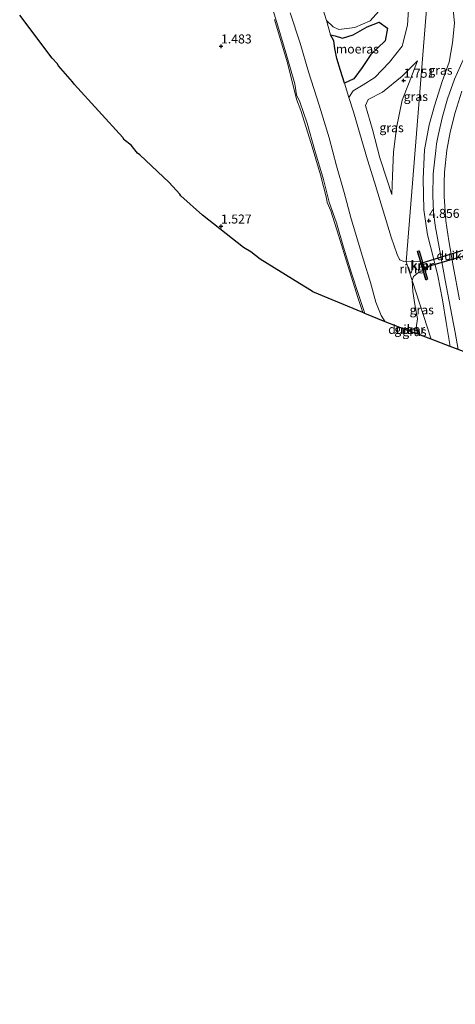
# Model space of a CAD drawing. Units: metres. Extents: x 64714 to 70008, y 371525 to 375003.
# Drawn here: x 66544 to 66665, y 373184 to 373457 of the extents above; entities that cross this region are included whole.
import ezdxf
from ezdxf.enums import TextEntityAlignment as Align

# ---------------------------------------------------------------- set-up
doc = ezdxf.new("R2010")
doc.units = ezdxf.units.M
doc.layers.get('0').update_dxf_attribs({"lineweight": 25})
for name, color, linetype, lineweight in [('B-ME-GW-HOOGTEPUNT-S-B1', 10, 'Continuous', 25), ('B-ME-GW-KRUINLIJN-L-B1', 93, 'Continuous', 18), ('B-ME-GW-TEENLIJN-L-B1', 93, 'Continuous', 18), ('B-ME-IE-GRASLAND-GV-B6', 93, 'Continuous', 18), ('B-ME-IE-GRONDWERKLIJN-GROND_INGERICHT-GV-B6', 253, 'Continuous', 18), ('B-ME-IE-HULPGEOMETRIE-L-B1', 53, 'Continuous', 18), ('B-ME-IE-MOERAS-GV-B6', 10, 'Continuous', 25), ('B-ME-KG-KADASTRAAL-OPNAMEDTMGRENS-L-B1', 10, 'Continuous', 25), ('B-ME-KW-DUIKER-GV-B6', 10, 'Continuous', 25), ('B-ME-OB-WATERLIJN-L-B1', 133, 'OB-WATERLIJN', 18), ('B-ME-OG-WATER-GV-B6', 153, 'Continuous', 18), ('B-ME-VH-VERH_SOORT-BITUMEN-GV-B6', 8, 'IE-TERREINAFSCHEIDING-NATUURLIJK-HOUTWAL', 18), ('B-ME-VV-KADEMUUR-GV-B6', 10, 'Continuous', 25), ('B-ME-VV-KADEMUUR-L-B1', 10, 'Continuous', 25)]:
    doc.layers.add(name, color=color, linetype=linetype, lineweight=lineweight)
doc.styles.add('NLCS-ISO', font='NLCS-ISO.TTF')
doc.linetypes.add('IE-TERREINAFSCHEIDING-NATUURLIJK-HOUTWAL', pattern='A,7,-1.5,[67,NLCS.SHX,S=0.75,R=45,X=0,Y=0],-1.5,7,-1.5,[70,NLCS.SHX,S=0.75,R=0,X=0,Y=0],-1.5', length=20)
doc.linetypes.add('OB-WATERLIJN', pattern='A,10,[32,NLCS.SHX,S=2,R=0,X=0,Y=0],-12', length=22)

# ---------------------------------------------------------------- blocks, each defined once
blk = doc.blocks.new('hoogtepunt')
for p, q in [((-0.5, 0), (0.5, 0)), ((0, 0.5), (0, -0.5))]:
    blk.add_line(p, q)

msp = doc.modelspace()

# ---------------------------------------------------------------- linework, layer by layer
at = {"layer": 'B-ME-GW-KRUINLIJN-L-B1'}
for points in [[(66663.654, 373366.628, 3.452), (66662.528, 373373.291, 3.749), (66661.494, 373379.631, 4.049), (66660.202, 373386.215, 4.28), (66658.787, 373391.931, 4.424), (66657.312, 373397.668, 4.648), (66656.321, 373404.584, 4.848), (66656.169, 373413.215, 4.924), (66656.498, 373421.278, 4.932), (66657.786, 373428.144, 4.896), (66659.271, 373433.427, 4.83), (66661.457, 373440.242, 4.857), (66663.359, 373445.608, 4.744), (66664.294, 373450.963, 4.904), (66664.89, 373456.46, 4.908), (66664.395, 373461.131, 4.943), (66662.525, 373466.407, 4.83), (66660.05, 373472.195, 4.873), (66656.304, 373479.176, 4.697), (66653.307, 373485.157, 4.522), (66649.626, 373492.373, 4.206), (66646.524, 373499.117, 4.019), (66643.31, 373505.475, 3.976)], [(66639.929, 373375.828, 1.05), (66638.169, 373381.087, 1.183), (66636.246, 373386.989, 1.251), (66634.012, 373394.244, 1.319), (66632.081, 373401.007, 1.347), (66630.043, 373406.695, 1.267), (66628.451, 373413.03, 1.295), (66626.04, 373421.073, 1.351), (66623.882, 373428.611, 1.351), (66621.902, 373434.551, 1.315), (66621.009, 373436.476, 1.339), (66620.477, 373439.526, 1.383), (66618.265, 373447.285, 1.391), (66615.746, 373455.701, 1.423), (66613.365, 373463.678, 1.431)], [(66654.574, 373445.986, 2.019), (66650.267, 373441.681, 1.743), (66644.837, 373437.272, 1.343), (66640.904, 373435.187, 1.088), (66640.164, 373433.567, 1.04), (66642.056, 373426.913, 1.028), (66644.153, 373419.06, 0.956), (66646.112, 373412.852, 0.904), (66647.452, 373408.808, 0.928)]]:
    msp.add_polyline3d(points, dxfattribs=at)
at = {"layer": 'B-ME-GW-TEENLIJN-L-B1'}
for p, q in [((66652.158, 373370.988, -0.481), (66652.007, 373371.124, -0.499)), ((66654.211, 373371.786, -0.5), (66655.42, 373369.751, -0.167))]:
    msp.add_line(p, q, dxfattribs=at)
for points in [[(66615.644, 373502.205, -0.55), (66615.472, 373505.928, -0.511), (66618.433, 373507.776, -0.447), (66621.587, 373508.695, -0.439), (66623.968, 373508.83, -0.443), (66627.946, 373505.98, -0.423), (66630.763, 373501.338, -0.395), (66634.591, 373492.614, -0.407), (66639.047, 373480.772, -0.403), (66644.185, 373469.036, -0.395), (66645.901, 373463.316, -0.395), (66644.619, 373460.662, -0.395), (66641.461, 373457.104, -0.395), (66637.169, 373455.222, -0.395), (66632.753, 373454.679, -0.399), (66631.193, 373455.352, -0.395), (66629.319, 373457.153, -0.55)], [(66635.464, 373435.747, -0.55), (66636.721, 373437.64, -0.387), (66639.526, 373439.291, -0.391), (66642.708, 373441.317, -0.307), (66646.799, 373445.59, -0.383), (66650.3, 373450.003, -0.375), (66651.789, 373455.85, -0.347), (66652.191, 373461.636, 0.041)], [(66647.452, 373408.808, 0.928), (66647.593, 373413.999, 1.108), (66647.911, 373420.549, 1.239), (66648.693, 373427.312, 1.431), (66650.292, 373435.002, 1.631), (66652.252, 373439.944, 1.811), (66654.574, 373445.986, 2.019)]]:
    msp.add_polyline3d(points, dxfattribs=at)
at = {"layer": 'B-ME-IE-GRASLAND-GV-B6'}
for points in [[(66627.946, 373505.98, -0.423), (66630.763, 373501.338, -0.395), (66634.591, 373492.614, -0.407), (66639.047, 373480.772, -0.403), (66644.185, 373469.036, -0.395), (66645.901, 373463.316, -0.395), (66644.619, 373460.662, -0.395), (66641.461, 373457.104, -0.395), (66637.169, 373455.222, -0.395), (66632.753, 373454.679, -0.399), (66631.193, 373455.352, -0.395), (66629.319, 373457.153, -0.55), (66627.059, 373464.235, -0.55), (66624.695, 373472.167, -0.55), (66622.811, 373478.375, -0.55), (66620.614, 373486.005, -0.55), (66617.813, 373495.479, -0.55), (66615.644, 373502.205, -0.55), (66615.472, 373505.928, -0.511), (66618.433, 373507.776, -0.447), (66621.587, 373508.695, -0.439), (66623.968, 373508.83, -0.443), (66627.946, 373505.98, -0.423)], [(66644.456, 373375.274, -0.5), (66645.632, 373373.464, -0.5), (66639.929, 373375.828, 1.05), (66638.169, 373381.087, 1.183), (66636.246, 373386.989, 1.251), (66634.012, 373394.244, 1.319), (66632.081, 373401.007, 1.347), (66630.043, 373406.695, 1.267), (66628.451, 373413.03, 1.295), (66626.04, 373421.073, 1.351), (66623.882, 373428.611, 1.351), (66621.902, 373434.551, 1.315), (66621.009, 373436.476, 1.339), (66620.477, 373439.526, 1.383), (66618.265, 373447.285, 1.391), (66615.746, 373455.701, 1.423), (66613.365, 373463.678, 1.431)], [(66613.365, 373463.678, 1.431), (66615.746, 373455.701, 1.423), (66618.265, 373447.285, 1.391), (66620.477, 373439.526, 1.383), (66621.009, 373436.476, 1.339), (66621.902, 373434.551, 1.315), (66623.882, 373428.611, 1.351), (66626.04, 373421.073, 1.351), (66628.451, 373413.03, 1.295), (66630.043, 373406.695, 1.267), (66632.081, 373401.007, 1.347), (66634.012, 373394.244, 1.319), (66636.246, 373386.989, 1.251), (66638.169, 373381.087, 1.183)], [(66652.191, 373461.636, 0.041), (66651.789, 373455.85, -0.347), (66650.3, 373450.003, -0.375), (66646.799, 373445.59, -0.383), (66642.708, 373441.317, -0.307), (66639.526, 373439.291, -0.391), (66636.721, 373437.64, -0.387), (66635.464, 373435.747, -0.55), (66634.261, 373439.772, -0.55), (66636.908, 373440.948, -0.443), (66639.218, 373444.141, -0.471), (66641.619, 373447.708, -0.523), (66645.61, 373451.477, -0.527), (66646.247, 373455.031, -0.523), (66643.92, 373456.689, -0.519), (66640.548, 373455.374, -0.491), (66636.735, 373453.144, -0.479), (66633.724, 373452.219, -0.483), (66631.692, 373452.857, -0.499), (66630.451, 373453.204, -0.55), (66629.319, 373457.153, -0.55), (66631.193, 373455.352, -0.395), (66632.753, 373454.679, -0.399), (66637.169, 373455.222, -0.395), (66641.461, 373457.104, -0.395), (66644.619, 373460.662, -0.395)], [(66657.197, 373461.449, 1.351), (66651.412, 373390.17, -0.55), (66650.755, 373390.207, -0.55), (66649.65, 373390.675, -0.55), (66649.538, 373390.826, -0.55), (66648.886, 373392.155, -0.55), (66647.284, 373397.035, -0.55), (66645.419, 373403.115, -0.55), (66642.643, 373412.244, -0.55), (66640.727, 373418.434, -0.55), (66638.454, 373426.052, -0.55), (66636.8, 373431.776, -0.55), (66635.464, 373435.747, -0.55), (66636.721, 373437.64, -0.387), (66639.526, 373439.291, -0.391), (66642.708, 373441.317, -0.307), (66646.799, 373445.59, -0.383), (66650.3, 373450.003, -0.375), (66651.789, 373455.85, -0.347), (66652.191, 373461.636, 0.041)], [(66657.312, 373397.668, 4.648), (66658.787, 373391.931, 4.424), (66660.202, 373386.215, 4.28), (66661.494, 373379.631, 4.049), (66662.528, 373373.291, 3.749), (66663.654, 373366.628, 3.452), (66658.371, 373368.631, 0.26), (66653.121, 373384.98, -0.5), (66653.464, 373386.045, -0.5), (66654.889, 373387.155, -0.5), (66656.107, 373387.772, -0.55), (66656.861, 373385.165, 1.998), (66657.379, 373385.314, 2.498), (66654.992, 373393.181, 2.666), (66654.527, 373393.035, 2.378), (66655.358, 373390.284, -0.55), (66653.362, 373390.198, -0.55), (66651.412, 373390.17, -0.55), (66657.197, 373461.449, 1.351)], [(66664.395, 373461.131, 4.943), (66664.89, 373456.46, 4.908), (66664.294, 373450.963, 4.904), (66663.359, 373445.608, 4.744), (66661.457, 373440.242, 4.857), (66659.271, 373433.427, 4.83), (66657.786, 373428.144, 4.896), (66656.498, 373421.278, 4.932), (66656.169, 373413.215, 4.924), (66656.321, 373404.584, 4.848), (66657.312, 373397.668, 4.648)], [(66664.992, 373370.501, 3.769), (66665.888, 373365.78, 3.587), (66663.654, 373366.628, 3.452), (66662.528, 373373.291, 3.749), (66661.494, 373379.631, 4.049), (66660.202, 373386.215, 4.28), (66658.787, 373391.931, 4.424), (66657.312, 373397.668, 4.648), (66656.321, 373404.584, 4.848), (66656.169, 373413.215, 4.924), (66656.498, 373421.278, 4.932), (66657.786, 373428.144, 4.896), (66659.271, 373433.427, 4.83), (66661.457, 373440.242, 4.857), (66663.359, 373445.608, 4.744), (66664.294, 373450.963, 4.904), (66664.89, 373456.46, 4.908), (66664.395, 373461.131, 4.943)], [(66675.24, 373459.829, 5.142), (66672.903, 373456.122, 5.111), (66669.985, 373451.572, 5.056), (66667.381, 373446.406, 5.083), (66664.89, 373440.906, 5.052), (66662.889, 373435.416, 5.025), (66661.542, 373430.457, 5.048), (66660.282, 373425.243, 5.013), (66659.891, 373422.948, 5.219), (66659.636, 373421.089, 5.211), (66658.893, 373414.603, 5.207), (66658.788, 373408.464, 5.183), (66659.024, 373404.113, 5.076), (66659.479, 373400.208, 4.976), (66660.541, 373394.215, 4.696), (66662.22, 373385.076, 4.324), (66663.696, 373377.233, 3.989), (66664.992, 373370.501, 3.769)], [(66638.169, 373381.087, 1.183), (66639.929, 373375.828, 1.05), (66639.384, 373376.054, 1.17), (66638.084, 373379.918, 1.291), (66635.243, 373389.103, 1.371), (66632.693, 373397.287, 1.375), (66630.459, 373404.306, 1.371), (66629.466, 373406.622, 1.323), (66629.284, 373407.815, 1.319), (66627.602, 373414.324, 1.395), (66625.039, 373423.018, 1.439), (66622.152, 373432.174, 1.443), (66620.919, 373435.282, 1.419), (66620.517, 373437.293, 1.423), (66618.369, 373445.672, 1.483), (66614.817, 373457.4, 1.487)], [(66619.246, 373459.295, -0.5), (66622.001, 373450.85, -0.5), (66624.321, 373442.868, -0.5), (66627.242, 373433.647, -0.5), (66630.012, 373424.567, -0.5), (66632.05, 373416.763, -0.5), (66634.237, 373409.437, -0.5), (66636.177, 373402.088, -0.5), (66639.618, 373390.685, -0.5), (66641.554, 373384.38, -0.5), (66642.96, 373378.91, -0.5), (66644.456, 373375.274, -0.5)], [(66647.593, 373413.999, 1.108), (66647.452, 373408.808, 0.928), (66646.112, 373412.852, 0.904), (66644.153, 373419.06, 0.956), (66642.056, 373426.913, 1.028), (66640.164, 373433.567, 1.04), (66640.904, 373435.187, 1.088), (66644.837, 373437.272, 1.343), (66650.267, 373441.681, 1.743), (66654.574, 373445.986, 2.019), (66652.252, 373439.944, 1.811), (66650.292, 373435.002, 1.631), (66648.693, 373427.312, 1.431), (66647.911, 373420.549, 1.239), (66647.593, 373413.999, 1.108)], [(66646.112, 373412.852, 0.904), (66647.452, 373408.808, 0.928), (66647.593, 373413.999, 1.108), (66647.911, 373420.549, 1.239), (66648.693, 373427.312, 1.431), (66650.292, 373435.002, 1.631), (66652.252, 373439.944, 1.811), (66654.574, 373445.986, 2.019), (66650.267, 373441.681, 1.743), (66644.837, 373437.272, 1.343), (66640.904, 373435.187, 1.088), (66640.164, 373433.567, 1.04), (66642.056, 373426.913, 1.028), (66644.153, 373419.06, 0.956), (66646.112, 373412.852, 0.904)], [(66666.211, 373379.629, 4.084), (66664.484, 373389.052, 4.47), (66663.311, 373395.987, 4.762), (66662.48, 373401.556, 4.942), (66661.989, 373408.274, 5.082), (66661.943, 373412.163, 5.152), (66662.055, 373415.065, 5.048), (66662.712, 373421.107, 5.072), (66663.596, 373426.145, 5.056), (66665.015, 373431.577, 5.052), (66666.843, 373437.517, 5.021)], [(66653.121, 373384.98, -0.5), (66658.371, 373368.631, 0.26), (66655.42, 373369.751, -0.167), (66654.211, 373371.786, -0.5), (66654.524, 373374.283, -0.5), (66653.829, 373378.258, -0.5), (66653.229, 373381.865, -0.5), (66653.121, 373384.98, -0.5)], [(66652.007, 373371.124, -0.499), (66652.158, 373370.988, -0.481), (66650.879, 373371.473, -0.5), (66651.805, 373371.743, -0.5), (66652.007, 373371.124, -0.499)], [(66654.211, 373371.786, -0.5), (66655.42, 373369.751, -0.167), (66652.158, 373370.988, -0.481), (66652.007, 373371.124, -0.499), (66654.211, 373371.786, -0.5)]]:
    msp.add_polyline3d(points, dxfattribs=at)
at = {"layer": 'B-ME-IE-GRONDWERKLIJN-GROND_INGERICHT-GV-B6'}
msp.add_polyline3d([(66614.817, 373457.4, 1.487), (66618.369, 373445.672, 1.483), (66620.517, 373437.293, 1.423), (66620.919, 373435.282, 1.419), (66622.152, 373432.174, 1.443), (66625.039, 373423.018, 1.439), (66627.602, 373414.324, 1.395), (66629.284, 373407.815, 1.319), (66629.466, 373406.622, 1.323), (66630.459, 373404.306, 1.371), (66632.693, 373397.287, 1.375), (66635.243, 373389.103, 1.371), (66638.084, 373379.918, 1.291), (66639.384, 373376.054, 1.17), (66625.492, 373381.839, 1.412), (66625.128, 373382.064, 1.413), (66621.829, 373384.103, 1.422), (66610.837, 373390.898, 1.422), (66608.325, 373392.886, 1.439), (66606.229, 373394.117, 1.441), (66594.901, 373403.083, 1.457), (66588.819, 373408.498, 1.455), (66588.55, 373408.9, 1.455), (66585.559, 373412.143, 1.455), (66577.471, 373419.892, 1.453), (66576.804, 373420.337, 1.453), (66575.015, 373422.494, 1.453), (66573.151, 373424.058, 1.453), (66572.769, 373424.629, 1.453), (66559.182, 373439.433, 1.451), (66558.732, 373440.139, 1.451), (66554.834, 373444.606, 1.451), (66554.457, 373445.214, 1.451), (66553.15, 373446.712, 1.45), (66544.09, 373458.644, 1.436)], dxfattribs=at)
at = {"layer": 'B-ME-IE-HULPGEOMETRIE-L-B1'}
msp.add_polyline3d([(66658.371, 373368.631, 0.26), (66653.121, 373384.98, -0.5), (66651.412, 373390.17, -0.55), (66657.197, 373461.449, 1.351)], dxfattribs=at)
at = {"layer": 'B-ME-IE-MOERAS-GV-B6'}
msp.add_polyline3d([(66646.247, 373455.031, -0.523), (66645.61, 373451.477, -0.527), (66641.619, 373447.708, -0.523), (66639.218, 373444.141, -0.471), (66636.908, 373440.948, -0.443), (66634.261, 373439.772, -0.55), (66633.191, 373443.261, -0.55), (66632.208, 373446.646, -0.55), (66631.593, 373449.395, -0.55), (66631.294, 373451.485, -0.55), (66630.451, 373453.204, -0.55), (66631.692, 373452.857, -0.499), (66633.724, 373452.219, -0.483), (66636.735, 373453.144, -0.479), (66640.548, 373455.374, -0.491), (66643.92, 373456.689, -0.519), (66646.247, 373455.031, -0.523)], dxfattribs=at)
at = {"layer": 'B-ME-KG-KADASTRAAL-OPNAMEDTMGRENS-L-B1'}
for points in [[(66658.371, 373368.631, 0.26), (66655.42, 373369.751, -0.167), (66652.158, 373370.988, -0.481), (66650.879, 373371.473, -0.5), (66645.632, 373373.464, -0.5), (66639.929, 373375.828, 1.05), (66639.384, 373376.054, 1.17), (66625.492, 373381.839, 1.412), (66625.128, 373382.064, 1.413), (66621.829, 373384.103, 1.422), (66610.837, 373390.898, 1.422), (66608.325, 373392.886, 1.439), (66606.229, 373394.117, 1.441), (66594.901, 373403.083, 1.457), (66588.819, 373408.498, 1.455), (66588.55, 373408.9, 1.455), (66585.559, 373412.143, 1.455), (66577.471, 373419.892, 1.453), (66576.804, 373420.337, 1.453), (66575.015, 373422.494, 1.453), (66573.151, 373424.058, 1.453), (66572.769, 373424.629, 1.453), (66559.182, 373439.433, 1.451), (66558.732, 373440.139, 1.451), (66554.834, 373444.606, 1.451), (66554.457, 373445.214, 1.451), (66553.15, 373446.712, 1.45), (66544.09, 373458.644, 1.436)], [(66918.342, 373183.976, 1.766), (66827.43, 373313.626, 1.3), (66819.619, 373318.682, 1.329), (66811.286, 373322.488, 1.275), (66802.736, 373325.089, 1.25), (66790.747, 373327.76, 1.275), (66757.383, 373334.502, 1.412), (66734.534, 373340.453, 1.529), (66703.897, 373351.363, 1.532), (66702.883, 373351.747, 1.458), (66700.973, 373352.472, 0.227), (66700.189, 373352.769, 0.248), (66698.808, 373353.293, 1.769), (66696.5, 373354.168, 2.379), (66683.605, 373359.06, 2.95), (66676.286, 373361.836, 5.034), (66673.14, 373363.03, 5.067), (66670.326, 373364.097, 3.751), (66669.666, 373364.347, 3.533), (66669.076, 373364.571, 3.508), (66665.888, 373365.78, 3.587), (66663.654, 373366.628, 3.452), (66658.371, 373368.631, 0.26)]]:
    msp.add_polyline3d(points, dxfattribs=at)
at = {"layer": 'B-ME-KW-DUIKER-GV-B6'}
for points in [[(66673.79, 373395.443, -0.23), (66674.265, 373393.774, -0.23), (66655.988, 373388.378, -0.499), (66655.564, 373389.799, -0.525), (66673.79, 373395.443, -0.23)], [(66651.775, 373371.682, -0.5), (66651.964, 373371.062, -0.5), (66650.957, 373371.444, -0.5), (66651.775, 373371.682, -0.5)]]:
    msp.add_polyline3d(points, dxfattribs=at)
at = {"layer": 'B-ME-OB-WATERLIJN-L-B1'}
for p, q in [((66629.319, 373457.153, -0.55), (66630.451, 373453.204, -0.55)), ((66634.261, 373439.772, -0.55), (66635.464, 373435.747, -0.55)), ((66654.211, 373371.786, -0.5), (66652.007, 373371.124, -0.499))]:
    msp.add_line(p, q, dxfattribs=at)
for points in [[(66615.644, 373502.205, -0.55), (66617.813, 373495.479, -0.55), (66620.614, 373486.005, -0.55), (66622.811, 373478.375, -0.55), (66624.695, 373472.167, -0.55), (66627.059, 373464.235, -0.55), (66629.319, 373457.153, -0.55)], [(66645.632, 373373.464, -0.5), (66644.456, 373375.274, -0.5), (66642.96, 373378.91, -0.5), (66641.554, 373384.38, -0.5), (66639.618, 373390.685, -0.5), (66636.177, 373402.088, -0.5), (66634.237, 373409.437, -0.5), (66632.05, 373416.763, -0.5), (66630.012, 373424.567, -0.5), (66627.242, 373433.647, -0.5), (66624.321, 373442.868, -0.5), (66622.001, 373450.85, -0.5), (66619.246, 373459.295, -0.5)], [(66630.451, 373453.204, -0.55), (66631.294, 373451.485, -0.55), (66631.593, 373449.395, -0.55), (66632.208, 373446.646, -0.55), (66633.191, 373443.261, -0.55), (66634.261, 373439.772, -0.55)], [(66635.464, 373435.747, -0.55), (66636.8, 373431.776, -0.55), (66638.454, 373426.052, -0.55), (66640.727, 373418.434, -0.55), (66642.643, 373412.244, -0.55), (66645.419, 373403.115, -0.55), (66647.284, 373397.035, -0.55), (66648.886, 373392.155, -0.55), (66649.538, 373390.826, -0.55), (66649.65, 373390.675, -0.55), (66650.755, 373390.207, -0.55), (66651.412, 373390.17, -0.55)], [(66651.412, 373390.17, -0.55), (66653.362, 373390.198, -0.55), (66655.358, 373390.284, -0.55)], [(66655.358, 373390.284, -0.55), (66655.505, 373389.786, -0.55), (66655.938, 373388.347, -0.55), (66656.107, 373387.772, -0.55)], [(66656.107, 373387.772, -0.55), (66654.889, 373387.155, -0.5), (66653.464, 373386.045, -0.5), (66653.121, 373384.98, -0.5)], [(66653.121, 373384.98, -0.5), (66653.229, 373381.865, -0.5), (66653.829, 373378.258, -0.5), (66654.524, 373374.283, -0.5), (66654.211, 373371.786, -0.5)], [(66652.007, 373371.124, -0.499), (66651.805, 373371.743, -0.5), (66650.879, 373371.473, -0.5)]]:
    msp.add_polyline3d(points, dxfattribs=at)
at = {"layer": 'B-ME-OG-WATER-GV-B6'}
for points in [[(66627.059, 373464.235, -0.55), (66629.319, 373457.153, -0.55), (66630.451, 373453.204, -0.55), (66631.294, 373451.485, -0.55), (66631.593, 373449.395, -0.55), (66632.208, 373446.646, -0.55), (66633.191, 373443.261, -0.55), (66634.261, 373439.772, -0.55), (66635.464, 373435.747, -0.55), (66636.8, 373431.776, -0.55), (66638.454, 373426.052, -0.55), (66640.727, 373418.434, -0.55), (66642.643, 373412.244, -0.55), (66645.419, 373403.115, -0.55), (66647.284, 373397.035, -0.55), (66648.886, 373392.155, -0.55), (66649.538, 373390.826, -0.55), (66649.65, 373390.675, -0.55), (66650.755, 373390.207, -0.55), (66651.412, 373390.17, -0.55), (66653.121, 373384.98, -0.5), (66653.229, 373381.865, -0.5), (66653.829, 373378.258, -0.5), (66654.524, 373374.283, -0.5), (66654.211, 373371.786, -0.5)], [(66654.211, 373371.786, -0.5), (66652.007, 373371.124, -0.499), (66651.805, 373371.743, -0.5), (66650.879, 373371.473, -0.5), (66645.632, 373373.464, -0.5), (66644.456, 373375.274, -0.5), (66642.96, 373378.91, -0.5), (66641.554, 373384.38, -0.5), (66639.618, 373390.685, -0.5), (66636.177, 373402.088, -0.5), (66634.237, 373409.437, -0.5), (66632.05, 373416.763, -0.5), (66630.012, 373424.567, -0.5), (66627.242, 373433.647, -0.5), (66624.321, 373442.868, -0.5), (66622.001, 373450.85, -0.5), (66619.246, 373459.295, -0.5)], [(66653.121, 373384.98, -0.5), (66651.412, 373390.17, -0.55), (66653.362, 373390.198, -0.55), (66655.358, 373390.284, -0.55), (66655.505, 373389.786, -0.55), (66655.938, 373388.347, -0.55), (66656.107, 373387.772, -0.55), (66654.889, 373387.155, -0.5), (66653.464, 373386.045, -0.5), (66653.121, 373384.98, -0.5)]]:
    msp.add_polyline3d(points, dxfattribs=at)
at = {"layer": 'B-ME-VH-VERH_SOORT-BITUMEN-GV-B6'}
for points in [[(66665.888, 373365.78, 3.587), (66664.992, 373370.501, 3.769), (66663.696, 373377.233, 3.989), (66662.22, 373385.076, 4.324), (66660.541, 373394.215, 4.696), (66659.479, 373400.208, 4.976), (66659.024, 373404.113, 5.076), (66658.788, 373408.464, 5.183), (66658.893, 373414.603, 5.207), (66659.636, 373421.089, 5.211), (66659.891, 373422.948, 5.219), (66660.282, 373425.243, 5.013), (66661.542, 373430.457, 5.048), (66662.889, 373435.416, 5.025), (66664.89, 373440.906, 5.052), (66667.381, 373446.406, 5.083)], [(66666.843, 373437.517, 5.021), (66665.015, 373431.577, 5.052), (66663.596, 373426.145, 5.056), (66662.712, 373421.107, 5.072), (66662.055, 373415.065, 5.048), (66661.943, 373412.163, 5.152), (66661.989, 373408.274, 5.082), (66662.48, 373401.556, 4.942), (66663.311, 373395.987, 4.762), (66664.484, 373389.052, 4.47), (66666.211, 373379.629, 4.084)]]:
    msp.add_polyline3d(points, dxfattribs=at)
at = {"layer": 'B-ME-VV-KADEMUUR-GV-B6'}
msp.add_polyline3d([(66655.358, 373390.284, -0.55), (66654.527, 373393.035, 2.378), (66654.992, 373393.181, 2.666), (66657.379, 373385.314, 2.498), (66656.861, 373385.165, 1.998), (66656.107, 373387.772, -0.55), (66655.938, 373388.347, -0.55), (66655.505, 373389.786, -0.55), (66655.358, 373390.284, -0.55)], dxfattribs=at)
at = {"layer": 'B-ME-VV-KADEMUUR-L-B1'}
msp.add_polyline3d([(66654.8, 373393.066, 2.662), (66654.59, 373393.003, 2.662), (66656.892, 373385.203, 2.502), (66657.126, 373385.272, 2.502)], dxfattribs=at)

# ---------------------------------------------------------------- block references
at = {"layer": 'B-ME-GW-HOOGTEPUNT-S-B1', "rotation": 90}
for p in [(66600, 373450, 1.483), (66600, 373450, 1.483), (66650.724, 373440.485, 1.751), (66650.724, 373440.485, 1.751), (66657.729, 373401.566, 4.856), (66657.729, 373401.566, 4.856), (66600, 373400, 1.527), (66600, 373400, 1.527)]:
    msp.add_blockref('hoogtepunt', p, dxfattribs=at)

# ---------------------------------------------------------------- texts
at = {"layer": 'B-ME-GW-HOOGTEPUNT-S-B1', "ltscale": 0.2, "style": 'NLCS-ISO'}
for s, p in [('1.483', (66600, 373450, 1.483)), ('1.483', (66600, 373450, 1.483)), ('1.751', (66650.724, 373440.485, 1.751)), ('1.751', (66650.724, 373440.485, 1.751)), ('4.856', (66657.729, 373401.566, 4.856)), ('4.856', (66657.729, 373401.566, 4.856)), ('1.527', (66600, 373400, 1.527)), ('1.527', (66600, 373400, 1.527))]:
    msp.add_text(s, height=2.5, dxfattribs=at).set_placement(p, align=Align.BOTTOM_LEFT)
at = {"layer": 'B-ME-IE-GRASLAND-GV-B6', "ltscale": 0.2, "style": 'NLCS-ISO'}
for p in [(66660.94, 373443.354), (66654.1, 373436.051), (66647.369, 373427.397), (66647.369, 373427.397), (66655.746, 373376.806), (66651.519, 373371.366), (66653.714, 373370.768)]:
    msp.add_text('gras', height=2.5, dxfattribs=at).set_placement(p, align=Align.MIDDLE_CENTER)
at = {"layer": 'B-ME-IE-MOERAS-GV-B6', "ltscale": 0.2, "style": 'NLCS-ISO'}
msp.add_text('moeras', height=2.5, dxfattribs=at).set_placement((66637.877, 373449.244), align=Align.MIDDLE_CENTER)
at = {"layer": 'B-ME-KW-DUIKER-GV-B6', "ltscale": 0.2, "style": 'NLCS-ISO'}
for p in [(66664.957, 373391.866), (66651.532, 373371.385)]:
    msp.add_text('duiker', height=2.5, dxfattribs=at).set_placement(p, align=Align.MIDDLE_CENTER)
at = {"layer": 'B-ME-OG-WATER-GV-B6', "ltscale": 0.2, "style": 'NLCS-ISO'}
msp.add_text('rivier', height=2.5, dxfattribs=at).set_placement((66653.646, 373388.188), align=Align.MIDDLE_CENTER)
at = {"layer": 'B-ME-VV-KADEMUUR-GV-B6', "ltscale": 0.2, "style": 'NLCS-ISO'}
msp.add_text('kmr', height=2.5, dxfattribs=at).set_placement((66655.948, 373389.164), align=Align.MIDDLE_CENTER)
at = {"layer": 'B-ME-VV-KADEMUUR-L-B1', "ltscale": 0.2, "style": 'NLCS-ISO'}
msp.add_text('kmr', height=2.5, dxfattribs=at).set_placement((66655.75, 373389.094), align=Align.MIDDLE_CENTER)

doc.saveas('drawing.dxf')
